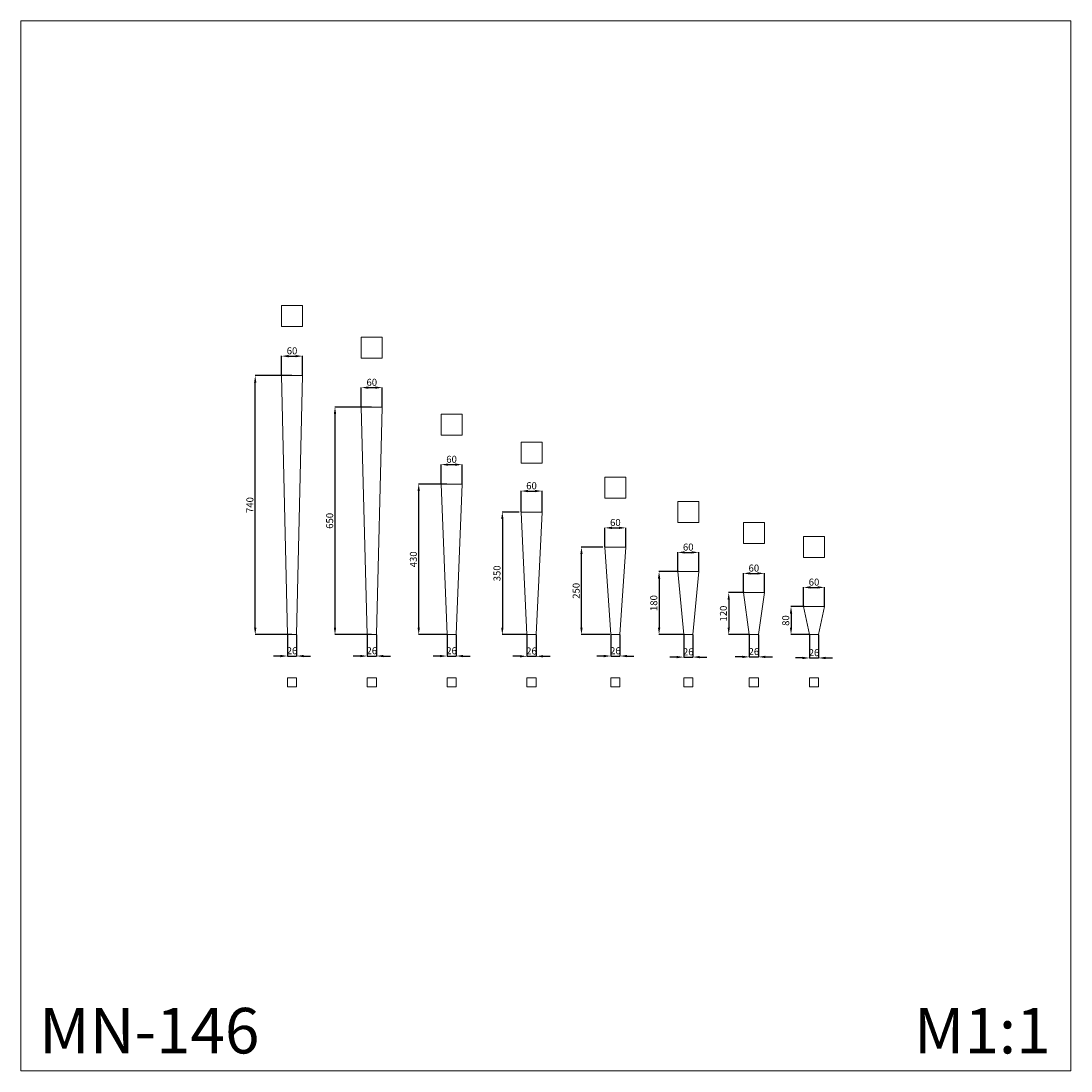
# Model space of a CAD drawing. Units: millimetres. Extents: x 2056 to 5056, y 2800 to 5800.
import ezdxf

# ---------------------------------------------------------------- set-up
doc = ezdxf.new("R2010")
doc.units = ezdxf.units.MM
doc.header["$MEASUREMENT"] = 0
doc.layers.get('0').update_dxf_attribs({"lineweight": 5})
doc.styles.add('Arial', font='arial.ttf')
doc.dimstyles.new('Stavros', dxfattribs={"dimtxt": 20, "dimasz": 20, "dimexe": 0.5, "dimexo": 0.5, "dimgap": 2, "dimtad": 1, "dimtoh": 1, "dimdec": 0, "dimzin": 1, "dimdsep": 46, "dimtxsty": 'Arial', "dimcen": 0.5, "dimazin": 0, "dimtfac": 1, "dimtdec": 4, "dimtix": 1, "dimtmove": 1, "dimatfit": 3, "dimfxl": 1, "dimtolj": 1, "dimtzin": 1, "dimarcsym": 0})

# ---------------------------------------------------------------- blocks, each defined once
blk = doc.blocks.new('*D1')
at = {"color": 0, "lineweight": -2, "transparency": 16777216}
for p, q in [((3028.3, 4697.4), (3028.3, 4753)), ((3048.3, 4752.5), (3068.3, 4752.5)), ((3088.3, 4697.4), (3088.3, 4753))]:
    blk.add_line(p, q, dxfattribs=at)
at = {"color": 0, "transparency": 16777216}
for points in [[(3048.3, 4755.8), (3048.3, 4749.1), (3028.3, 4752.5)], [(3068.3, 4755.8), (3068.3, 4749.1), (3088.3, 4752.5)]]:
    blk.add_solid(points, dxfattribs=at)
at = {"layer": 'Defpoints', "color": 0, "transparency": 16777216}
for p in [(3088.3, 4752.5), (3028.3, 4696.9), (3088.3, 4696.9)]:
    blk.add_point(p, dxfattribs=at)
at = {"color": 0, "transparency": 16777216, "insert": (3058.3, 4767.7), "char_height": 20, "attachment_point": 5, "style": 'Arial'}
blk.add_mtext('\\A1;60', dxfattribs=at)
blk = doc.blocks.new('*D2')
at = {"color": 0, "lineweight": -2, "transparency": 16777216}
for p, q in [((3057.8, 4696.9), (2952.7, 4696.9)), ((2953.2, 4066.9), (2953.2, 4676.9)), ((3057.8, 4046.9), (2952.7, 4046.9))]:
    blk.add_line(p, q, dxfattribs=at)
at = {"color": 0, "transparency": 16777216}
for points in [[(2949.8, 4676.9), (2956.5, 4676.9), (2953.2, 4696.9)], [(2949.8, 4066.9), (2956.5, 4066.9), (2953.2, 4046.9)]]:
    blk.add_solid(points, dxfattribs=at)
at = {"layer": 'Defpoints', "color": 0, "transparency": 16777216}
for p in [(2953.2, 4696.9), (3058.3, 4696.9), (3058.3, 4046.9)]:
    blk.add_point(p, dxfattribs=at)
at = {"color": 0, "transparency": 16777216, "insert": (2937.9, 4371.9), "char_height": 20, "attachment_point": 5, "rotation": 90, "style": 'Arial'}
blk.add_mtext('\\A1;650', dxfattribs=at)
blk = doc.blocks.new('*D3')
at = {"color": 0, "lineweight": -2, "transparency": 16777216}
for p, q in [((3045.3, 4046.4), (3045.3, 3985.1)), ((3071.3, 4046.4), (3071.3, 3985.1)), ((3025.3, 3985.6), (3005.3, 3985.6)), ((3045.3, 3985.6), (3071.3, 3985.6)), ((3091.3, 3985.6), (3111.3, 3985.6))]:
    blk.add_line(p, q, dxfattribs=at)
at = {"color": 0, "transparency": 16777216}
for points in [[(3025.3, 3988.9), (3025.3, 3982.2), (3045.3, 3985.6)], [(3091.3, 3988.9), (3091.3, 3982.2), (3071.3, 3985.6)]]:
    blk.add_solid(points, dxfattribs=at)
at = {"layer": 'Defpoints', "color": 0, "transparency": 16777216}
for p in [(3045.3, 4046.9), (3071.3, 4046.9), (3071.3, 3985.6)]:
    blk.add_point(p, dxfattribs=at)
at = {"color": 0, "transparency": 16777216, "insert": (3058.3, 4000.8), "char_height": 20, "attachment_point": 5, "style": 'Arial'}
blk.add_mtext('\\A1;26', dxfattribs=at)
blk = doc.blocks.new('*D4')
at = {"color": 0, "lineweight": -2, "transparency": 16777216}
for p, q in [((3256.2, 4477.4), (3256.2, 4533)), ((3276.2, 4532.5), (3296.2, 4532.5)), ((3316.2, 4477.4), (3316.2, 4533))]:
    blk.add_line(p, q, dxfattribs=at)
at = {"color": 0, "transparency": 16777216}
for points in [[(3276.2, 4535.8), (3276.2, 4529.1), (3256.2, 4532.5)], [(3296.2, 4535.8), (3296.2, 4529.1), (3316.2, 4532.5)]]:
    blk.add_solid(points, dxfattribs=at)
at = {"layer": 'Defpoints', "color": 0, "transparency": 16777216}
for p in [(3316.2, 4532.5), (3256.2, 4476.9), (3316.2, 4476.9)]:
    blk.add_point(p, dxfattribs=at)
at = {"color": 0, "transparency": 16777216, "insert": (3286.2, 4547.7), "char_height": 20, "attachment_point": 5, "style": 'Arial'}
blk.add_mtext('\\A1;60', dxfattribs=at)
blk = doc.blocks.new('*D5')
at = {"color": 0, "lineweight": -2, "transparency": 16777216}
for p, q in [((3272.7, 4476.9), (3191.9, 4476.9)), ((3192.4, 4066.9), (3192.4, 4456.9)), ((3272.7, 4046.9), (3191.9, 4046.9))]:
    blk.add_line(p, q, dxfattribs=at)
at = {"color": 0, "transparency": 16777216}
for points in [[(3189, 4456.9), (3195.7, 4456.9), (3192.4, 4476.9)], [(3189, 4066.9), (3195.7, 4066.9), (3192.4, 4046.9)]]:
    blk.add_solid(points, dxfattribs=at)
at = {"layer": 'Defpoints', "color": 0, "transparency": 16777216}
for p in [(3192.4, 4476.9), (3273.2, 4476.9), (3273.2, 4046.9)]:
    blk.add_point(p, dxfattribs=at)
at = {"color": 0, "transparency": 16777216, "insert": (3177.1, 4261.9), "char_height": 20, "attachment_point": 5, "rotation": 90, "style": 'Arial'}
blk.add_mtext('\\A1;430', dxfattribs=at)
blk = doc.blocks.new('*D6')
at = {"color": 0, "lineweight": -2, "transparency": 16777216}
for p, q in [((3273.2, 4046.4), (3273.2, 3985.1)), ((3299.2, 4046.4), (3299.2, 3985.1)), ((3253.2, 3985.6), (3233.2, 3985.6)), ((3273.2, 3985.6), (3299.2, 3985.6)), ((3319.2, 3985.6), (3339.2, 3985.6))]:
    blk.add_line(p, q, dxfattribs=at)
at = {"color": 0, "transparency": 16777216}
for points in [[(3253.2, 3988.9), (3253.2, 3982.2), (3273.2, 3985.6)], [(3319.2, 3988.9), (3319.2, 3982.2), (3299.2, 3985.6)]]:
    blk.add_solid(points, dxfattribs=at)
at = {"layer": 'Defpoints', "color": 0, "transparency": 16777216}
for p in [(3273.2, 4046.9), (3299.2, 4046.9), (3299.2, 3985.6)]:
    blk.add_point(p, dxfattribs=at)
at = {"color": 0, "transparency": 16777216, "insert": (3286.2, 4000.8), "char_height": 20, "attachment_point": 5, "style": 'Arial'}
blk.add_mtext('\\A1;26', dxfattribs=at)
blk = doc.blocks.new('*D7')
at = {"color": 0, "lineweight": -2, "transparency": 16777216}
for p, q in [((3741.2, 4046.4), (3741.2, 3985.1)), ((3767.2, 4046.4), (3767.2, 3985.1)), ((3721.2, 3985.6), (3701.2, 3985.6)), ((3741.2, 3985.6), (3767.2, 3985.6)), ((3787.2, 3985.6), (3807.2, 3985.6))]:
    blk.add_line(p, q, dxfattribs=at)
at = {"color": 0, "transparency": 16777216}
for points in [[(3721.2, 3988.9), (3721.2, 3982.2), (3741.2, 3985.6)], [(3787.2, 3988.9), (3787.2, 3982.2), (3767.2, 3985.6)]]:
    blk.add_solid(points, dxfattribs=at)
at = {"layer": 'Defpoints', "color": 0, "transparency": 16777216}
for p in [(3741.2, 4046.9), (3767.2, 4046.9), (3767.2, 3985.6)]:
    blk.add_point(p, dxfattribs=at)
at = {"color": 0, "transparency": 16777216, "insert": (3754.2, 4000.8), "char_height": 20, "attachment_point": 5, "style": 'Arial'}
blk.add_mtext('\\A1;26', dxfattribs=at)
blk = doc.blocks.new('*D8')
at = {"color": 0, "lineweight": -2, "transparency": 16777216}
for p, q in [((3501.6, 4046.4), (3501.6, 3984.3)), ((3527.6, 4046.4), (3527.6, 3984.3)), ((3481.6, 3984.8), (3461.6, 3984.8)), ((3501.6, 3984.8), (3527.6, 3984.8)), ((3547.6, 3984.8), (3567.6, 3984.8))]:
    blk.add_line(p, q, dxfattribs=at)
at = {"color": 0, "transparency": 16777216}
for points in [[(3481.6, 3988.2), (3481.6, 3981.5), (3501.6, 3984.8)], [(3547.6, 3988.2), (3547.6, 3981.5), (3527.6, 3984.8)]]:
    blk.add_solid(points, dxfattribs=at)
at = {"layer": 'Defpoints', "color": 0, "transparency": 16777216}
for p in [(3501.6, 4046.9), (3527.6, 4046.9), (3527.6, 3984.8)]:
    blk.add_point(p, dxfattribs=at)
at = {"color": 0, "transparency": 16777216, "insert": (3514.6, 4000), "char_height": 20, "attachment_point": 5, "style": 'Arial'}
blk.add_mtext('\\A1;26', dxfattribs=at)
blk = doc.blocks.new('*D9')
at = {"color": 0, "lineweight": -2, "transparency": 16777216}
for p, q in [((3932.4, 4227.4), (3932.4, 4282.2)), ((3952.4, 4281.7), (3972.4, 4281.7)), ((3992.4, 4227.4), (3992.4, 4282.2))]:
    blk.add_line(p, q, dxfattribs=at)
at = {"color": 0, "transparency": 16777216}
for points in [[(3952.4, 4285.1), (3952.4, 4278.4), (3932.4, 4281.7)], [(3972.4, 4285.1), (3972.4, 4278.4), (3992.4, 4281.7)]]:
    blk.add_solid(points, dxfattribs=at)
at = {"layer": 'Defpoints', "color": 0, "transparency": 16777216}
for p in [(3992.4, 4281.7), (3932.4, 4226.9), (3992.4, 4226.9)]:
    blk.add_point(p, dxfattribs=at)
at = {"color": 0, "transparency": 16777216, "insert": (3962.4, 4296.9), "char_height": 20, "attachment_point": 5, "style": 'Arial'}
blk.add_mtext('\\A1;60', dxfattribs=at)
blk = doc.blocks.new('*D10')
at = {"color": 0, "lineweight": -2, "transparency": 16777216}
for p, q in [((3724.2, 4297.4), (3724.2, 4352.3)), ((3744.2, 4351.8), (3764.2, 4351.8)), ((3784.2, 4297.4), (3784.2, 4352.3))]:
    blk.add_line(p, q, dxfattribs=at)
at = {"color": 0, "transparency": 16777216}
for points in [[(3744.2, 4355.1), (3744.2, 4348.5), (3724.2, 4351.8)], [(3764.2, 4355.1), (3764.2, 4348.5), (3784.2, 4351.8)]]:
    blk.add_solid(points, dxfattribs=at)
at = {"layer": 'Defpoints', "color": 0, "transparency": 16777216}
for p in [(3784.2, 4351.8), (3724.2, 4296.9), (3784.2, 4296.9)]:
    blk.add_point(p, dxfattribs=at)
at = {"color": 0, "transparency": 16777216, "insert": (3754.2, 4367), "char_height": 20, "attachment_point": 5, "style": 'Arial'}
blk.add_mtext('\\A1;60', dxfattribs=at)
blk = doc.blocks.new('*D11')
at = {"color": 0, "lineweight": -2, "transparency": 16777216}
for p, q in [((3484.6, 4397.4), (3484.6, 4457.5)), ((3504.6, 4457), (3524.6, 4457)), ((3544.6, 4397.4), (3544.6, 4457.5))]:
    blk.add_line(p, q, dxfattribs=at)
at = {"color": 0, "transparency": 16777216}
for points in [[(3504.6, 4460.4), (3504.6, 4453.7), (3484.6, 4457)], [(3524.6, 4460.4), (3524.6, 4453.7), (3544.6, 4457)]]:
    blk.add_solid(points, dxfattribs=at)
at = {"layer": 'Defpoints', "color": 0, "transparency": 16777216}
for p in [(3544.6, 4457), (3484.6, 4396.9), (3544.6, 4396.9)]:
    blk.add_point(p, dxfattribs=at)
at = {"color": 0, "transparency": 16777216, "insert": (3514.6, 4472.2), "char_height": 20, "attachment_point": 5, "style": 'Arial'}
blk.add_mtext('\\A1;60', dxfattribs=at)
blk = doc.blocks.new('*D12')
at = {"color": 0, "lineweight": -2, "transparency": 16777216}
for p, q in [((3479.1, 4396.9), (3430.8, 4396.9)), ((3431.3, 4376.9), (3431.3, 4066.9)), ((3499.1, 4046.9), (3430.8, 4046.9))]:
    blk.add_line(p, q, dxfattribs=at)
at = {"color": 0, "transparency": 16777216}
for points in [[(3427.9, 4376.9), (3434.6, 4376.9), (3431.3, 4396.9)], [(3427.9, 4066.9), (3434.6, 4066.9), (3431.3, 4046.9)]]:
    blk.add_solid(points, dxfattribs=at)
at = {"layer": 'Defpoints', "color": 0, "transparency": 16777216}
for p in [(3479.6, 4396.9), (3431.3, 4046.9), (3499.6, 4046.9)]:
    blk.add_point(p, dxfattribs=at)
at = {"color": 0, "transparency": 16777216, "insert": (3416, 4221.9), "char_height": 20, "attachment_point": 5, "rotation": 90, "style": 'Arial'}
blk.add_mtext('\\A1;350', dxfattribs=at)
blk = doc.blocks.new('*D13')
at = {"color": 0, "lineweight": -2, "transparency": 16777216}
for p, q in [((3718.7, 4296.9), (3656.9, 4296.9)), ((3657.4, 4066.9), (3657.4, 4276.9)), ((3738.7, 4046.9), (3656.9, 4046.9))]:
    blk.add_line(p, q, dxfattribs=at)
at = {"color": 0, "transparency": 16777216}
for points in [[(3654.1, 4276.9), (3660.7, 4276.9), (3657.4, 4296.9)], [(3654.1, 4066.9), (3660.7, 4066.9), (3657.4, 4046.9)]]:
    blk.add_solid(points, dxfattribs=at)
at = {"layer": 'Defpoints', "color": 0, "transparency": 16777216}
for p in [(3657.4, 4296.9), (3719.2, 4296.9), (3739.2, 4046.9)]:
    blk.add_point(p, dxfattribs=at)
at = {"color": 0, "transparency": 16777216, "insert": (3642.2, 4171.9), "char_height": 20, "attachment_point": 5, "rotation": 90, "style": 'Arial'}
blk.add_mtext('\\A1;250', dxfattribs=at)
blk = doc.blocks.new('*D14')
at = {"color": 0, "lineweight": -2, "transparency": 16777216}
for p, q in [((4293.8, 4126.9), (4255.6, 4126.9)), ((4256.1, 4106.9), (4256.1, 4066.9)), ((4308.3, 4046.9), (4255.6, 4046.9))]:
    blk.add_line(p, q, dxfattribs=at)
at = {"color": 0, "transparency": 16777216}
for points in [[(4252.8, 4106.9), (4259.4, 4106.9), (4256.1, 4126.9)], [(4252.8, 4066.9), (4259.4, 4066.9), (4256.1, 4046.9)]]:
    blk.add_solid(points, dxfattribs=at)
at = {"layer": 'Defpoints', "color": 0, "transparency": 16777216}
for p in [(4294.3, 4126.9), (4256.1, 4046.9), (4308.8, 4046.9)]:
    blk.add_point(p, dxfattribs=at)
at = {"color": 0, "transparency": 16777216, "insert": (4240.9, 4086.9), "char_height": 20, "attachment_point": 5, "rotation": 90, "style": 'Arial'}
blk.add_mtext('\\A1;80', dxfattribs=at)
blk = doc.blocks.new('*D15')
at = {"color": 0, "lineweight": -2, "transparency": 16777216}
for p, q in [((4121.9, 4166.9), (4077.6, 4166.9)), ((4078.1, 4146.9), (4078.1, 4066.9)), ((4136.4, 4046.9), (4077.6, 4046.9))]:
    blk.add_line(p, q, dxfattribs=at)
at = {"color": 0, "transparency": 16777216}
for points in [[(4074.8, 4146.9), (4081.4, 4146.9), (4078.1, 4166.9)], [(4074.8, 4066.9), (4081.4, 4066.9), (4078.1, 4046.9)]]:
    blk.add_solid(points, dxfattribs=at)
at = {"layer": 'Defpoints', "color": 0, "transparency": 16777216}
for p in [(4122.4, 4166.9), (4078.1, 4046.9), (4136.9, 4046.9)]:
    blk.add_point(p, dxfattribs=at)
at = {"color": 0, "transparency": 16777216, "insert": (4062.9, 4106.9), "char_height": 20, "attachment_point": 5, "rotation": 90, "style": 'Arial'}
blk.add_mtext('\\A1;120', dxfattribs=at)
blk = doc.blocks.new('*D16')
at = {"color": 0, "lineweight": -2, "transparency": 16777216}
for p, q in [((3934.4, 4226.9), (3878.6, 4226.9)), ((3879.1, 4206.9), (3879.1, 4066.9)), ((3948.9, 4046.9), (3878.6, 4046.9))]:
    blk.add_line(p, q, dxfattribs=at)
at = {"color": 0, "transparency": 16777216}
for points in [[(3875.8, 4206.9), (3882.5, 4206.9), (3879.1, 4226.9)], [(3875.8, 4066.9), (3882.5, 4066.9), (3879.1, 4046.9)]]:
    blk.add_solid(points, dxfattribs=at)
at = {"layer": 'Defpoints', "color": 0, "transparency": 16777216}
for p in [(3934.9, 4226.9), (3879.1, 4046.9), (3949.4, 4046.9)]:
    blk.add_point(p, dxfattribs=at)
at = {"color": 0, "transparency": 16777216, "insert": (3863.9, 4136.9), "char_height": 20, "attachment_point": 5, "rotation": 90, "style": 'Arial'}
blk.add_mtext('\\A1;180', dxfattribs=at)
blk = doc.blocks.new('*D17')
at = {"color": 0, "lineweight": -2, "transparency": 16777216}
for p, q in [((4308.8, 4046.4), (4308.8, 3979.6)), ((4334.8, 4046.4), (4334.8, 3979.6)), ((4288.8, 3980.1), (4268.8, 3980.1)), ((4308.8, 3980.1), (4334.8, 3980.1)), ((4354.8, 3980.1), (4374.8, 3980.1))]:
    blk.add_line(p, q, dxfattribs=at)
at = {"color": 0, "transparency": 16777216}
for points in [[(4288.8, 3983.4), (4288.8, 3976.7), (4308.8, 3980.1)], [(4354.8, 3983.4), (4354.8, 3976.7), (4334.8, 3980.1)]]:
    blk.add_solid(points, dxfattribs=at)
at = {"layer": 'Defpoints', "color": 0, "transparency": 16777216}
for p in [(4308.8, 4046.9), (4334.8, 4046.9), (4334.8, 3980.1)]:
    blk.add_point(p, dxfattribs=at)
at = {"color": 0, "transparency": 16777216, "insert": (4321.8, 3995.3), "char_height": 20, "attachment_point": 5, "style": 'Arial'}
blk.add_mtext('\\A1;26', dxfattribs=at)
blk = doc.blocks.new('*D18')
at = {"color": 0, "lineweight": -2, "transparency": 16777216}
for p, q in [((4136.9, 4046.4), (4136.9, 3982.6)), ((4162.9, 4046.4), (4162.9, 3982.6)), ((4116.9, 3983.1), (4096.9, 3983.1)), ((4136.9, 3983.1), (4162.9, 3983.1)), ((4182.9, 3983.1), (4202.9, 3983.1))]:
    blk.add_line(p, q, dxfattribs=at)
at = {"color": 0, "transparency": 16777216}
for points in [[(4116.9, 3986.5), (4116.9, 3979.8), (4136.9, 3983.1)], [(4182.9, 3986.5), (4182.9, 3979.8), (4162.9, 3983.1)]]:
    blk.add_solid(points, dxfattribs=at)
at = {"layer": 'Defpoints', "color": 0, "transparency": 16777216}
for p in [(4136.9, 4046.9), (4162.9, 4046.9), (4162.9, 3983.1)]:
    blk.add_point(p, dxfattribs=at)
at = {"color": 0, "transparency": 16777216, "insert": (4149.9, 3998.4), "char_height": 20, "attachment_point": 5, "style": 'Arial'}
blk.add_mtext('\\A1;26', dxfattribs=at)
blk = doc.blocks.new('*D19')
at = {"color": 0, "lineweight": -2, "transparency": 16777216}
for p, q in [((3949.4, 4046.4), (3949.4, 3982.1)), ((3975.4, 4046.4), (3975.4, 3982.1)), ((3929.4, 3982.6), (3909.4, 3982.6)), ((3949.4, 3982.6), (3975.4, 3982.6)), ((3995.4, 3982.6), (4015.4, 3982.6))]:
    blk.add_line(p, q, dxfattribs=at)
at = {"color": 0, "transparency": 16777216}
for points in [[(3929.4, 3985.9), (3929.4, 3979.2), (3949.4, 3982.6)], [(3995.4, 3985.9), (3995.4, 3979.2), (3975.4, 3982.6)]]:
    blk.add_solid(points, dxfattribs=at)
at = {"layer": 'Defpoints', "color": 0, "transparency": 16777216}
for p in [(3949.4, 4046.9), (3975.4, 4046.9), (3975.4, 3982.6)]:
    blk.add_point(p, dxfattribs=at)
at = {"color": 0, "transparency": 16777216, "insert": (3962.4, 3997.8), "char_height": 20, "attachment_point": 5, "style": 'Arial'}
blk.add_mtext('\\A1;26', dxfattribs=at)
blk = doc.blocks.new('*D20')
at = {"color": 0, "lineweight": -2, "transparency": 16777216}
for p, q in [((4119.9, 4167.4), (4119.9, 4222.2)), ((4139.9, 4221.7), (4159.9, 4221.7)), ((4179.9, 4167.4), (4179.9, 4222.2))]:
    blk.add_line(p, q, dxfattribs=at)
at = {"color": 0, "transparency": 16777216}
for points in [[(4139.9, 4225.1), (4139.9, 4218.4), (4119.9, 4221.7)], [(4159.9, 4225.1), (4159.9, 4218.4), (4179.9, 4221.7)]]:
    blk.add_solid(points, dxfattribs=at)
at = {"layer": 'Defpoints', "color": 0, "transparency": 16777216}
for p in [(4179.9, 4221.7), (4119.9, 4166.9), (4179.9, 4166.9)]:
    blk.add_point(p, dxfattribs=at)
at = {"color": 0, "transparency": 16777216, "insert": (4149.9, 4236.9), "char_height": 20, "attachment_point": 5, "style": 'Arial'}
blk.add_mtext('\\A1;60', dxfattribs=at)
blk = doc.blocks.new('*D21')
at = {"color": 0, "lineweight": -2, "transparency": 16777216}
for p, q in [((4291.8, 4127.4), (4291.8, 4182.2)), ((4311.8, 4181.7), (4331.8, 4181.7)), ((4351.8, 4127.4), (4351.8, 4182.2))]:
    blk.add_line(p, q, dxfattribs=at)
at = {"color": 0, "transparency": 16777216}
for points in [[(4311.8, 4185.1), (4311.8, 4178.4), (4291.8, 4181.7)], [(4331.8, 4185.1), (4331.8, 4178.4), (4351.8, 4181.7)]]:
    blk.add_solid(points, dxfattribs=at)
at = {"layer": 'Defpoints', "color": 0, "transparency": 16777216}
for p in [(4351.8, 4181.7), (4291.8, 4126.9), (4351.8, 4126.9)]:
    blk.add_point(p, dxfattribs=at)
at = {"color": 0, "transparency": 16777216, "insert": (4321.8, 4196.9), "char_height": 20, "attachment_point": 5, "style": 'Arial'}
blk.add_mtext('\\A1;60', dxfattribs=at)
blk = doc.blocks.new('MN-146_430_60')
for p, q in [((-30, 430), (30, 430)), ((13, 0), (-13, 0))]:
    blk.add_line(p, q)
for points in [[(-13, 0), (-30, 430)], [(30, 430), (13, 0)]]:
    blk.add_lwpolyline(points)
blk = doc.blocks.new('MN-146_350_60')
blk.add_lwpolyline([(-13, 0), (-30, 350), (30, 350), (13, 0)], close=True)
blk = doc.blocks.new('MN-146_250_60')
blk.add_lwpolyline([(-30, 250), (30, 250), (13, 0), (-13, 0)], close=True)
blk = doc.blocks.new('MN-146_180_60')
blk.add_lwpolyline([(-30, 180), (30, 180), (13, 0), (-13, 0)], close=True)
blk = doc.blocks.new('MN-146_120_60')
blk.add_lwpolyline([(-30, 120), (30, 120), (13, 0), (-13, 0)], close=True)
blk = doc.blocks.new('MN-146_80_60')
blk.add_lwpolyline([(-30, 80), (30, 80), (13, 0), (-13, 0)], close=True)
blk = doc.blocks.new('*D31')
at = {"color": 0, "lineweight": -2, "transparency": 16777216}
for p, q in [((2800.4, 4787.4), (2800.4, 4843)), ((2820.4, 4842.5), (2840.4, 4842.5)), ((2860.4, 4787.4), (2860.4, 4843))]:
    blk.add_line(p, q, dxfattribs=at)
at = {"color": 0, "transparency": 16777216}
for points in [[(2820.4, 4845.8), (2820.4, 4839.1), (2800.4, 4842.5)], [(2840.4, 4845.8), (2840.4, 4839.1), (2860.4, 4842.5)]]:
    blk.add_solid(points, dxfattribs=at)
at = {"layer": 'Defpoints', "color": 0, "transparency": 16777216}
for p in [(2860.4, 4842.5), (2800.4, 4786.9), (2860.4, 4786.9)]:
    blk.add_point(p, dxfattribs=at)
at = {"color": 0, "transparency": 16777216, "insert": (2830.4, 4857.7), "char_height": 20, "attachment_point": 5, "style": 'Arial'}
blk.add_mtext('\\A1;60', dxfattribs=at)
blk = doc.blocks.new('*D32')
at = {"color": 0, "lineweight": -2, "transparency": 16777216}
for p, q in [((2829.9, 4786.9), (2724.7, 4786.9)), ((2725.2, 4066.9), (2725.2, 4766.9)), ((2829.9, 4046.9), (2724.7, 4046.9))]:
    blk.add_line(p, q, dxfattribs=at)
at = {"color": 0, "transparency": 16777216}
for points in [[(2721.9, 4766.9), (2728.6, 4766.9), (2725.2, 4786.9)], [(2721.9, 4066.9), (2728.6, 4066.9), (2725.2, 4046.9)]]:
    blk.add_solid(points, dxfattribs=at)
at = {"layer": 'Defpoints', "color": 0, "transparency": 16777216}
for p in [(2725.2, 4786.9), (2830.4, 4786.9), (2830.4, 4046.9)]:
    blk.add_point(p, dxfattribs=at)
at = {"color": 0, "transparency": 16777216, "insert": (2710, 4416.9), "char_height": 20, "attachment_point": 5, "rotation": 90, "style": 'Arial'}
blk.add_mtext('\\A1;740', dxfattribs=at)
blk = doc.blocks.new('*D33')
at = {"color": 0, "lineweight": -2, "transparency": 16777216}
for p, q in [((2817.4, 4046.4), (2817.4, 3985.1)), ((2843.4, 4046.4), (2843.4, 3985.1)), ((2797.4, 3985.6), (2777.4, 3985.6)), ((2817.4, 3985.6), (2843.4, 3985.6)), ((2863.4, 3985.6), (2883.4, 3985.6))]:
    blk.add_line(p, q, dxfattribs=at)
at = {"color": 0, "transparency": 16777216}
for points in [[(2797.4, 3988.9), (2797.4, 3982.2), (2817.4, 3985.6)], [(2863.4, 3988.9), (2863.4, 3982.2), (2843.4, 3985.6)]]:
    blk.add_solid(points, dxfattribs=at)
at = {"layer": 'Defpoints', "color": 0, "transparency": 16777216}
for p in [(2817.4, 4046.9), (2843.4, 4046.9), (2843.4, 3985.6)]:
    blk.add_point(p, dxfattribs=at)
at = {"color": 0, "transparency": 16777216, "insert": (2830.4, 4000.8), "char_height": 20, "attachment_point": 5, "style": 'Arial'}
blk.add_mtext('\\A1;26', dxfattribs=at)
blk = doc.blocks.new('MN-146_740_60')
for p, q in [((-30, 740), (30, 740)), ((13, 0), (-13, 0))]:
    blk.add_line(p, q)
for points in [[(-13, 0), (-30, 740)], [(30, 740), (13, 0)]]:
    blk.add_lwpolyline(points)
blk = doc.blocks.new('MN-146_650_60')
for p, q in [((-30, 650), (30, 650)), ((13, 0), (-13, 0))]:
    blk.add_line(p, q)
for points in [[(-13, 0), (-30, 650)], [(30, 650), (13, 0)]]:
    blk.add_lwpolyline(points)

msp = doc.modelspace()

# ---------------------------------------------------------------- linework, layer by layer
for points in [[(2056, 2800), (5056, 2800), (5056, 5800), (2056, 5800)], [(2860.4, 4926.9), (2800.4, 4926.9), (2800.4, 4986.9), (2860.4, 4986.9)], [(3088.3, 4836.9), (3028.3, 4836.9), (3028.3, 4896.9), (3088.3, 4896.9)], [(3316.2, 4616.9), (3256.2, 4616.9), (3256.2, 4676.9), (3316.2, 4676.9)], [(3544.6, 4536.9), (3484.6, 4536.9), (3484.6, 4596.9), (3544.6, 4596.9)], [(3784.2, 4436.9), (3724.2, 4436.9), (3724.2, 4496.9), (3784.2, 4496.9)], [(3992.4, 4366.9), (3932.4, 4366.9), (3932.4, 4426.9), (3992.4, 4426.9)], [(4179.9, 4306.9), (4119.9, 4306.9), (4119.9, 4366.9), (4179.9, 4366.9)], [(4351.8, 4266.9), (4291.8, 4266.9), (4291.8, 4326.9), (4351.8, 4326.9)], [(2843.4, 3923.7), (2817.4, 3923.7), (2817.4, 3897.7), (2843.4, 3897.7)], [(3071.3, 3923.7), (3045.3, 3923.7), (3045.3, 3897.7), (3071.3, 3897.7)], [(3299.2, 3923.7), (3273.2, 3923.7), (3273.2, 3897.7), (3299.2, 3897.7)], [(3527.6, 3923.7), (3501.6, 3923.7), (3501.6, 3897.7), (3527.6, 3897.7)], [(3767.2, 3923.7), (3741.2, 3923.7), (3741.2, 3897.7), (3767.2, 3897.7)], [(3975.4, 3923.7), (3949.4, 3923.7), (3949.4, 3897.7), (3975.4, 3897.7)], [(4162.9, 3923.7), (4136.9, 3923.7), (4136.9, 3897.7), (4162.9, 3897.7)], [(4334.8, 3923.7), (4308.8, 3923.7), (4308.8, 3897.7), (4334.8, 3897.7)]]:
    msp.add_lwpolyline(points, close=True)

# ---------------------------------------------------------------- block references
for name, p in [('MN-146_740_60', (2830.4, 4046.9)), ('MN-146_650_60', (3058.3, 4046.9)), ('MN-146_430_60', (3286.2, 4046.9)), ('MN-146_350_60', (3514.6, 4046.9)), ('MN-146_250_60', (3754.2, 4046.9)), ('MN-146_180_60', (3962.4, 4046.9)), ('MN-146_120_60', (4149.9, 4046.9)), ('MN-146_80_60', (4321.8, 4046.9))]:
    msp.add_blockref(name, p)

# ---------------------------------------------------------------- texts
at = {"char_height": 130, "attachment_point": 1, "line_spacing_factor": 0.963855}
for s, insert, width in [('{\\fArial|b0|i0|c204|p34;MN-146}', (2108.1, 2980.2), 425.789), ('\\fArial;M1:1', (4607.5, 2980.2), 284.93)]:
    msp.add_mtext(s, dxfattribs=dict(at, insert=insert, width=width))

# ---------------------------------------------------------------- dimensions: what is measured, and where the dimension line sits
for base, p1, p2, picture, middle in [((2860.4, 4842.5), (2800.4, 4786.9), (2860.4, 4786.9), '*D31', (2830.4, 4857.7)), ((3088.3, 4752.5), (3028.3, 4696.9), (3088.3, 4696.9), '*D1', (3058.3, 4767.7)), ((3316.2, 4532.5), (3256.2, 4476.9), (3316.2, 4476.9), '*D4', (3286.2, 4547.7)), ((3544.6, 4457), (3484.6, 4396.9), (3544.6, 4396.9), '*D11', (3514.6, 4472.2)), ((3784.2, 4351.8), (3724.2, 4296.9), (3784.2, 4296.9), '*D10', (3754.2, 4367)), ((3992.4, 4281.7), (3932.4, 4226.9), (3992.4, 4226.9), '*D9', (3962.4, 4296.9)), ((4179.9, 4221.7), (4119.9, 4166.9), (4179.9, 4166.9), '*D20', (4149.9, 4236.9)), ((4351.8, 4181.7), (4291.8, 4126.9), (4351.8, 4126.9), '*D21', (4321.8, 4196.9)), ((2843.4, 3985.6), (2817.4, 4046.9), (2843.4, 4046.9), '*D33', (2830.4, 4000.8)), ((3071.3, 3985.6), (3045.3, 4046.9), (3071.3, 4046.9), '*D3', (3058.3, 4000.8)), ((3299.2, 3985.6), (3273.2, 4046.9), (3299.2, 4046.9), '*D6', (3286.2, 4000.8)), ((3527.6, 3984.8), (3501.6, 4046.9), (3527.6, 4046.9), '*D8', (3514.6, 4000)), ((3767.2, 3985.6), (3741.2, 4046.9), (3767.2, 4046.9), '*D7', (3754.2, 4000.8)), ((3975.4, 3982.6), (3949.4, 4046.9), (3975.4, 4046.9), '*D19', (3962.4, 3997.8)), ((4162.9, 3983.1), (4136.9, 4046.9), (4162.9, 4046.9), '*D18', (4149.9, 3998.4)), ((4334.8, 3980.1), (4308.8, 4046.9), (4334.8, 4046.9), '*D17', (4321.8, 3995.3))]:
    dim = msp.add_linear_dim(base=base, p1=p1, p2=p2, dimstyle='Stavros', override={"dimgap": 5})
    dim.commit()
    dim.dimension.update_dxf_attribs({"geometry": picture, "text_midpoint": middle})
for base, p1, p2, picture, middle in [((2725.2, 4786.9), (2830.4, 4046.9), (2830.4, 4786.9), '*D32', (2710, 4416.9)), ((2953.2, 4696.9), (3058.3, 4046.9), (3058.3, 4696.9), '*D2', (2937.9, 4371.9)), ((3192.4, 4476.9), (3273.2, 4046.9), (3273.2, 4476.9), '*D5', (3177.1, 4261.9)), ((3431.3, 4046.9), (3479.6, 4396.9), (3499.6, 4046.9), '*D12', (3416, 4221.9)), ((3657.4, 4296.9), (3739.2, 4046.9), (3719.2, 4296.9), '*D13', (3642.2, 4171.9)), ((3879.1, 4046.9), (3934.9, 4226.9), (3949.4, 4046.9), '*D16', (3863.9, 4136.9)), ((4078.1, 4046.9), (4122.4, 4166.9), (4136.9, 4046.9), '*D15', (4062.9, 4106.9)), ((4256.1, 4046.9), (4294.3, 4126.9), (4308.8, 4046.9), '*D14', (4240.9, 4086.9))]:
    dim = msp.add_linear_dim(base=base, p1=p1, p2=p2, angle=90, dimstyle='Stavros', override={"dimgap": 5})
    dim.commit()
    dim.dimension.update_dxf_attribs({"geometry": picture, "text_midpoint": middle})

doc.saveas('drawing.dxf')
